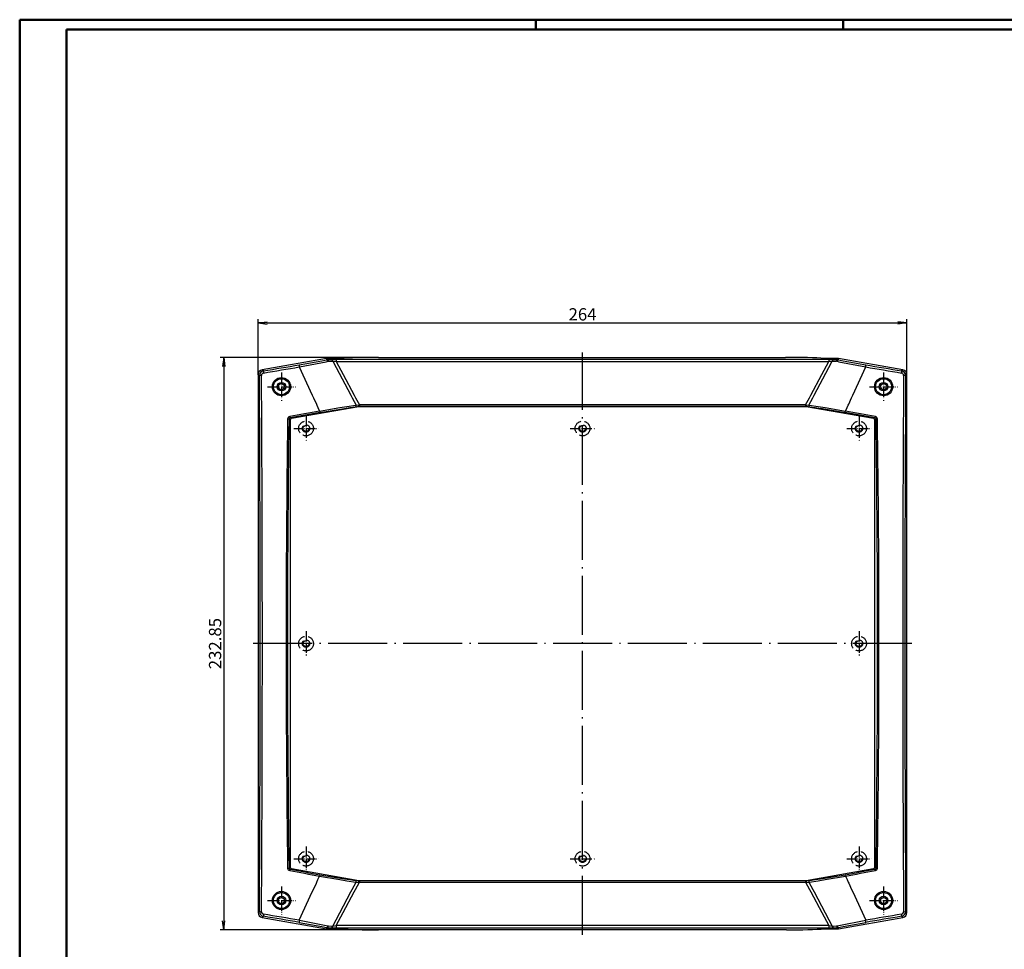
# Model space of a CAD drawing. Units: millimetres. Extents: x 1 to 840, y 1 to 593.
# Drawn here: x 1 to 402, y 215 to 593 of the extents above; entities that cross this region are included whole.
import ezdxf

# ---------------------------------------------------------------- set-up
doc = ezdxf.new("R2010")
doc.units = ezdxf.units.MM
doc.linetypes.add('ACAD_ISO02W100', pattern=[15, 12, -3])
doc.linetypes.add('ACAD_ISO04W100', pattern=[30.5, 24, -3, 0.5, -3])
doc.styles.get("Standard").update_dxf_attribs({"font": 'isocp.shx', "width": 1.2})
doc.dimstyles.new('phoenix', dxfattribs={"dimtxt": 2.5, "dimasz": 3.72, "dimexe": 1.5, "dimexo": 0, "dimgap": 0.5, "dimtad": 1, "dimdec": 6, "dimdsep": 46, "dimtxsty": 'Standard', "dimblk": '_OPEN15', "dimcen": 0, "dimclrd": 1, "dimclre": 1, "dimclrt": 5, "dimadec": 4, "dimazin": 2, "dimtfac": 0.666667, "dimtdec": 6, "dimtmove": 0, "dimatfit": 0, "dimldrblk": '_OPEN15', "dimfxl": 1, "dimtolj": 1, "dimlwd": 25, "dimlwe": 25, "dimarcsym": 0})

# ---------------------------------------------------------------- blocks, each defined once
blk = doc.blocks.new('_OPEN15', base_point=(1, 0))
at = {"color": 0, "linetype": 'ByBlock'}
for p, q in [((1, 0), (0, 0.13)), ((0, 0), (1, 0)), ((1, 0), (0, -0.13))]:
    blk.add_line(p, q, dxfattribs=at)
blk = doc.blocks.new('*D4')
at = {"color": 1, "linetype": 'Continuous', "lineweight": 25}
for p, q in [((98, 448.62), (98, 471.15)), ((101.72, 469.65), (358.28, 469.65)), ((362, 448.62), (362, 471.15))]:
    blk.add_line(p, q, dxfattribs=at)
at = {"color": 1, "linetype": 'Continuous', "lineweight": 25, "xscale": 3.72, "yscale": 3.72, "zscale": 3.72, "rotation": 180}
blk.add_blockref('_OPEN15', (98, 469.65), dxfattribs=at)
at = {"color": 1, "linetype": 'Continuous', "lineweight": 25, "xscale": 3.72, "yscale": 3.72, "zscale": 3.72}
blk.add_blockref('_OPEN15', (362, 469.65), dxfattribs=at)
at = {"color": 5, "linetype": 'Continuous', "lineweight": 35, "insert": (230, 473.16), "char_height": 5, "attachment_point": 5}
blk.add_mtext('\\A1;264', dxfattribs=at)
blk = doc.blocks.new('*D5')
at = {"color": 1, "linetype": 'Continuous', "lineweight": 25}
for p, q in [((147.02, 455.65), (82.5, 455.65)), ((84, 451.93), (84, 226.54)), ((147.02, 222.82), (82.5, 222.82))]:
    blk.add_line(p, q, dxfattribs=at)
at = {"color": 1, "linetype": 'Continuous', "lineweight": 25, "xscale": 3.72, "yscale": 3.72, "zscale": 3.72}
for p, rotation in [((84, 455.65), 90), ((84, 222.82), 270)]:
    blk.add_blockref('_OPEN15', p, dxfattribs=dict(at, rotation=rotation))
at = {"color": 5, "linetype": 'Continuous', "lineweight": 35, "insert": (80.5, 339.24), "char_height": 5, "attachment_point": 5, "rotation": 90}
blk.add_mtext('\\A1;232.85', dxfattribs=at)

msp = doc.modelspace()

# ---------------------------------------------------------------- linework, layer by layer
at = {"color": 1, "linetype": 'Continuous', "lineweight": 50}
for p, q in [((1, 1), (1, 593)), ((1, 593), (840, 593)), ((211, 589), (211, 593)), ((336, 589), (336, 593))]:
    msp.add_line(p, q, dxfattribs=at)
at = {"color": 3, "linetype": 'Continuous', "lineweight": 50}
for p, q in [((20, 5), (20, 589)), ((20, 589), (836, 589))]:
    msp.add_line(p, q, dxfattribs=at)
at = {"color": 1, "linetype": 'ACAD_ISO04W100', "lineweight": 25}
for p, q in [((230, 220.8163448), (230, 457.6548693)), ((364, 339.235607), (96, 339.235607))]:
    msp.add_line(p, q, dxfattribs=at)
at = {"color": 7}
for p, q in [((125.8279171, 455.2052642), (99.6504387, 450.5894684)), ((131.5301111, 455.235607), (126.1747375, 455.235607)), ((147.0220445, 455.6548693), (312.5948446, 455.6548693)), ((333.8252625, 455.235607), (328.4746252, 455.235607)), ((360.3495613, 450.5894684), (334.1720829, 455.2052642)), ((98, 448.6225522), (98, 229.8486618)), ((362, 229.8486618), (362, 448.6225522)), ((111.6372363, 430.8897598), (138.9587342, 435.707277)), ((138.9587342, 435.707277), (321.0412658, 435.707277)), ((321.0412658, 435.707277), (348.3627637, 430.8897598)), ((111.2227053, 248.0719487), (111.2227053, 430.3992654)), ((348.7772947, 430.3992654), (348.7772947, 248.0719487)), ((138.9587342, 242.763937), (111.6372363, 247.5814543)), ((348.3627637, 247.5814543), (321.0412658, 242.763937)), ((321.0412658, 242.763937), (138.9587342, 242.763937)), ((99.6504387, 227.8817456), (125.8279171, 223.2659499)), ((334.1720829, 223.2659499), (360.3495613, 227.8817456)), ((126.1747375, 223.235607), (131.5301111, 223.235607)), ((312.9779555, 222.8163448), (147.0220445, 222.8163448)), ((328.4698889, 223.235607), (333.8252625, 223.235607))]:
    msp.add_line(p, q, dxfattribs=at)
at = {"color": 1}
for p, q in [((114.7341467, 452.6076951), (123.9347041, 454.3008718)), ((114.7803354, 451.7461713), (125.6809122, 453.8850117)), ((123.9322821, 454.3141498), (125.8536298, 454.702936)), ((125.6778472, 453.9006449), (126.4552851, 454.0650442)), ((125.8279171, 455.2052642), (125.8714285, 454.7079274)), ((125.8533744, 454.7041984), (125.8714285, 454.7079273)), ((126.2178216, 454.7431537), (126.1747375, 455.235607)), ((126.2178492, 454.7422434), (127.9038766, 454.7934407)), ((126.6365648, 454.0877507), (127.858577, 454.1393906)), ((127.85857, 454.1395629), (128.4011136, 454.1641405)), ((127.90379, 454.7989403), (129.7684949, 454.824597)), ((128.4010885, 454.1642215), (129.762778, 451.5905793)), ((128.4022267, 454.1712932), (129.7691482, 453.9549993)), ((129.7685327, 454.8218507), (129.7685327, 453.9511092)), ((330.2314673, 454.8218507), (129.7685327, 454.8218507)), ((129.7685327, 453.9511092), (330.2314673, 453.9511092)), ((129.768589, 453.9511394), (132.6108267, 448.665575)), ((327.3891701, 448.6655768), (330.2314052, 453.9511426)), ((330.2305127, 453.9572623), (331.5980837, 454.1694332)), ((330.2314673, 454.8218507), (330.2314673, 453.9511092)), ((330.2315329, 454.8261378), (332.0961974, 454.7976309)), ((330.2372222, 451.5905791), (331.5989116, 454.1642214)), ((331.5988869, 454.1641533), (332.1414308, 454.1395822)), ((332.0961151, 454.7931583), (333.78216, 454.7425426)), ((332.1414224, 454.1393776), (333.3634375, 454.087805)), ((333.5447149, 454.0650442), (334.3221528, 453.9006449)), ((333.8252625, 455.235607), (333.7821784, 454.7431537)), ((334.1285715, 454.7079274), (334.1720829, 455.2052642)), ((334.1285715, 454.7079273), (334.1466256, 454.7041984)), ((334.1464352, 454.703258), (336.0677453, 454.3142855)), ((334.3185607, 453.882239), (345.2210097, 451.752969)), ((336.0647415, 454.2977939), (345.2664181, 452.6107154)), ((100.1764161, 450.1481209), (99.6504387, 450.5894684)), ((114.769769, 451.7623009), (120.0327633, 440.2340824)), ((129.7624206, 451.59039), (135.7736117, 440.2367782)), ((324.2262814, 440.2368348), (330.2376404, 451.5903577)), ((339.9678333, 440.2338097), (345.2313701, 451.7617804)), ((360.3495613, 450.5894684), (359.8235839, 450.1481209)), ((98, 448.6225522), (98.5259953, 448.1811898)), ((132.6109535, 448.6656431), (137.1407268, 440.2370445)), ((322.8593015, 440.2370294), (327.3890934, 448.6656179)), ((361.4740047, 448.1811898), (362, 448.6225522)), ((120.0390665, 440.2369598), (120.5014769, 439.2369557)), ((120.5011328, 439.236796), (121.6985487, 436.6560598)), ((135.7739896, 440.2369783), (136.3037337, 439.2369781)), ((136.3037115, 439.2369664), (137.8876558, 436.2474318)), ((137.1406076, 440.2369805), (137.6778591, 439.2369803)), ((137.6778782, 439.2369906), (139.2496189, 436.3110658)), ((320.7503811, 436.3110658), (322.3221218, 439.2369906)), ((322.1123442, 436.2474318), (323.6962885, 439.2369664)), ((322.3221408, 439.2369804), (322.8593924, 440.2369805)), ((323.6962662, 439.2369782), (324.2260104, 440.2369784)), ((338.3014513, 436.6560598), (339.4988672, 439.236796)), ((339.4985231, 439.2369557), (339.9609335, 440.2369598)), ((121.6989304, 436.6562369), (121.8939972, 436.2369747)), ((121.89395, 436.2369527), (122.3604458, 435.2355804)), ((122.3603843, 435.2355516), (123.0394826, 433.7809731)), ((123.0373631, 433.7936885), (131.260444, 435.247066)), ((123.183043, 433.2527692), (133.131955, 434.922951)), ((131.2622034, 435.237264), (134.0818843, 435.6897546)), ((133.1340028, 434.9109116), (135.3194762, 435.2371582)), ((134.0814958, 435.6925607), (137.8108176, 436.2426834)), ((135.31941, 435.2377429), (137.6972934, 435.5692307)), ((137.6980947, 435.5637887), (138.9545422, 435.7567878)), ((137.8116586, 436.2369822), (137.8876796, 436.2474475)), ((137.8878585, 436.2453779), (138.9635517, 436.3382689)), ((138.9542179, 435.7588987), (138.9548456, 435.7590043)), ((138.9542661, 435.7582245), (139.2495979, 435.7575093)), ((138.9542664, 435.7583444), (138.9587342, 435.707277)), ((138.9634222, 436.3396161), (139.2495916, 436.3109884)), ((138.9635748, 436.3396996), (138.9726059, 436.2369917)), ((139.2495982, 436.3110546), (139.2495982, 436.2369794)), ((320.7504018, 436.3110546), (139.2495982, 436.3110546)), ((139.2495982, 436.2369794), (139.2495982, 435.7576287)), ((139.2495982, 435.7576287), (320.7504018, 435.7576287)), ((320.7504018, 436.3110546), (320.7504018, 436.2369794)), ((320.7504018, 436.2369794), (320.7504018, 435.7576287)), ((320.750402, 435.7575465), (321.0457338, 435.7582442)), ((320.7504092, 436.3109811), (321.0365794, 436.3395996)), ((321.0273941, 436.2369917), (321.0364252, 436.3396996)), ((321.0363895, 436.3375827), (322.1121067, 436.2449677)), ((321.0457336, 435.7583444), (321.0412658, 435.707277)), ((321.0451544, 435.7590043), (321.0457821, 435.7588987)), ((321.0452858, 435.7556563), (322.3018365, 435.5633286)), ((322.1123204, 436.2474475), (322.1883414, 436.2369822)), ((322.1890433, 436.2417409), (325.9183768, 435.6916978)), ((322.3026176, 435.5685945), (324.680559, 435.2375229)), ((324.6804464, 435.2366407), (326.8659527, 434.9106144)), ((325.9181047, 435.6896851), (328.7377688, 435.2370904)), ((326.8691013, 434.9291862), (336.8172196, 433.2542825)), ((328.7398927, 435.248937), (336.9623391, 433.7919754)), ((336.9605174, 433.7809731), (337.6396157, 435.2355516)), ((337.639544, 435.2355852), (338.1060411, 436.2369568)), ((338.1060028, 436.2369747), (338.3010696, 436.6562369)), ((110.5826654, 430.5287623), (111.2227053, 430.3992654)), ((111.6372363, 430.8897598), (111.0018976, 431.0183056)), ((348.9981024, 431.0183056), (348.3627637, 430.8897598)), ((348.7772947, 430.3992654), (349.4173346, 430.5287623)), ((111.2227053, 248.0719487), (110.5826654, 247.9424518)), ((111.0018976, 247.4529085), (111.6372363, 247.5814543)), ((122.3603843, 243.2356624), (123.0394826, 244.690241)), ((123.0373631, 244.6775255), (131.260444, 243.2241481)), ((123.183043, 245.2184449), (133.131955, 243.5482631)), ((326.8691013, 243.5420278), (336.8172196, 245.2169316)), ((328.7398927, 243.222277), (336.9623391, 244.6792387)), ((336.9605174, 244.690241), (337.6396157, 243.2356624)), ((348.3627637, 247.5814543), (348.9981024, 247.4529085)), ((349.4173346, 247.9424518), (348.7772947, 248.0719487)), ((120.5011328, 239.2344181), (121.6985487, 241.8151543)), ((121.6989304, 241.8149772), (121.8939972, 242.2342394)), ((121.8939589, 242.2342572), (122.360456, 243.2356289)), ((131.2622034, 243.2339501), (134.0818843, 242.7814594)), ((133.1340028, 243.5603024), (135.3194762, 243.2340559)), ((134.0814958, 242.7786534), (137.8108176, 242.2285306)), ((135.31941, 243.2334712), (137.6972934, 242.9019834)), ((136.3037115, 239.2342477), (137.8876558, 242.2237823)), ((137.6778782, 239.2342235), (139.2496189, 242.1601483)), ((137.6980947, 242.9074254), (138.9545422, 242.7144263)), ((137.8116586, 242.2342319), (137.8876796, 242.2237666)), ((137.8878585, 242.2258362), (138.9635517, 242.1329452)), ((138.9542179, 242.7123154), (138.9548456, 242.7122098)), ((138.9542661, 242.7129896), (139.2495979, 242.7137047)), ((138.9542664, 242.7128696), (138.9587342, 242.763937)), ((138.9634222, 242.131598), (139.2495916, 242.1602257)), ((138.9635748, 242.1315144), (138.9726059, 242.2342224)), ((139.2495982, 242.7135854), (139.2495982, 242.2342347)), ((320.7504018, 242.7135854), (139.2495982, 242.7135854)), ((139.2495982, 242.2342347), (139.2495982, 242.1601594)), ((139.2495982, 242.1601594), (320.7504018, 242.1601594)), ((320.7503811, 242.1601483), (322.3221218, 239.2342235)), ((320.7504018, 242.7135854), (320.7504018, 242.2342347)), ((320.7504018, 242.2342347), (320.7504018, 242.1601594)), ((320.750402, 242.7136676), (321.0457338, 242.7129699)), ((320.7504092, 242.160233), (321.0365794, 242.1316145)), ((321.0273941, 242.2342224), (321.0364252, 242.1315144)), ((321.0363895, 242.1336314), (322.1121067, 242.2262464)), ((321.0457336, 242.7128696), (321.0412658, 242.763937)), ((321.0451544, 242.7122098), (321.0457821, 242.7123154)), ((321.0452858, 242.7155578), (322.3018365, 242.9078855)), ((322.1123204, 242.2237666), (322.1883414, 242.2342319)), ((322.1123442, 242.2237823), (323.6962885, 239.2342477)), ((322.1890433, 242.2294731), (325.9183768, 242.7795163)), ((322.3026176, 242.9026196), (324.680559, 243.2336911)), ((324.6804464, 243.2345734), (326.8659527, 243.5605997)), ((325.9181047, 242.7815289), (328.7377688, 243.2341236)), ((337.6395542, 243.2356336), (338.10605, 242.2342614)), ((338.1060028, 242.2342394), (338.3010696, 241.8149772)), ((338.3014513, 241.8151543), (339.4988672, 239.2344181)), ((114.7686299, 226.7094336), (120.0321667, 238.2374044)), ((120.0390665, 238.2342543), (120.5014769, 239.2342584)), ((129.7623596, 226.8808564), (135.7737186, 238.2343792)), ((132.6109066, 229.8055961), (137.1406985, 238.2341847)), ((135.7739896, 238.2342357), (136.3037338, 239.2342359)), ((137.1406076, 238.2342335), (137.6778592, 239.2342337)), ((322.3221409, 239.2342337), (322.8593924, 238.2342335)), ((322.8592732, 238.2341695), (327.3890465, 229.8055709)), ((323.6962663, 239.2342359), (324.2260104, 238.2342357)), ((324.2263883, 238.2344358), (330.2375794, 226.880824)), ((339.4985231, 239.2342584), (339.9609335, 238.2342543)), ((339.9672367, 238.2371316), (345.230231, 226.7089132)), ((98.5259953, 230.2900243), (98, 229.8486618)), ((129.7685948, 224.5200715), (132.6108299, 229.8056373)), ((327.3891733, 229.805639), (330.231411, 224.5200746)), ((362, 229.8486618), (361.4740047, 230.2900243)), ((99.6504387, 227.8817456), (100.1764161, 228.3230931)), ((114.7341467, 225.8635189), (123.9347041, 224.1703423)), ((114.7803354, 226.7250428), (125.6809122, 224.5862024)), ((125.6778472, 224.5705692), (126.4552851, 224.4061698)), ((126.6365648, 224.3834634), (127.858577, 224.3318235)), ((128.4010884, 224.3069927), (129.7627778, 226.8806349)), ((128.4022267, 224.2999209), (129.7691482, 224.5162148)), ((330.2314673, 224.5201049), (129.7685327, 224.5201049)), ((129.7685327, 224.5201049), (129.7685327, 223.6493633)), ((330.2305127, 224.5139518), (331.5980837, 224.3017809)), ((330.2314673, 224.5201049), (330.2314673, 223.6493633)), ((330.237222, 226.8806348), (331.5989115, 224.3069926)), ((332.1414224, 224.3318364), (333.3634375, 224.383409)), ((333.5447149, 224.4061698), (334.3221528, 224.5705692)), ((334.3185607, 224.5889751), (345.2210097, 226.718245)), ((336.0647415, 224.1734202), (345.2664181, 225.8604986)), ((359.8235839, 228.3230931), (360.3495613, 227.8817456)), ((123.9322821, 224.1570643), (125.8536298, 223.7682781)), ((125.8714285, 223.7632867), (125.8279171, 223.2659499)), ((125.8533744, 223.7670156), (125.8714285, 223.7632868)), ((126.1747375, 223.235607), (126.2178216, 223.7280603)), ((126.2178492, 223.7289706), (127.9038766, 223.6777734)), ((127.85857, 224.3316512), (128.4011136, 224.3070736)), ((127.90379, 223.6722738), (129.7684949, 223.646617)), ((129.7685327, 223.6493633), (330.2314673, 223.6493633)), ((330.2315329, 223.6450763), (332.0961974, 223.6735832)), ((331.5988869, 224.3070607), (332.1414308, 224.3316319)), ((332.0961151, 223.6780558), (333.78216, 223.7286714)), ((333.7821784, 223.7280603), (333.8252625, 223.235607)), ((334.1285715, 223.7632868), (334.1466256, 223.7670156)), ((334.1720829, 223.2659499), (334.1285715, 223.7632867)), ((334.1464352, 223.7679561), (336.0677453, 224.1569286))]:
    msp.add_line(p, q, dxfattribs=at)
at = {"color": 1, "linetype": 'ACAD_ISO04W100', "lineweight": 25, "ltscale": 0.183871}
for p, q in [((107.5, 449.435607), (107.5, 438.035607)), ((352.5, 449.435607), (352.5, 438.035607)), ((101.8, 443.735607), (113.2, 443.735607)), ((346.8, 443.735607), (358.2, 443.735607)), ((107.5, 240.435607), (107.5, 229.035607)), ((352.5, 240.435607), (352.5, 229.035607)), ((101.8, 234.735607), (113.2, 234.735607)), ((346.8, 234.735607), (358.2, 234.735607))]:
    msp.add_line(p, q, dxfattribs=at)
at = {"color": 1, "linetype": 'ACAD_ISO04W100', "lineweight": 25, "ltscale": 0.16129}
for p, q in [((117.5, 431.735607), (117.5, 421.735607)), ((342.5, 431.735607), (342.5, 421.735607)), ((112.5, 426.735607), (122.5, 426.735607)), ((225, 426.735607), (235, 426.735607)), ((337.5, 426.735607), (347.5, 426.735607)), ((117.5, 344.235607), (117.5, 334.235607)), ((342.5, 344.235607), (342.5, 334.235607)), ((117.5, 256.735607), (117.5, 246.735607)), ((342.5, 256.735607), (342.5, 246.735607)), ((112.5, 251.735607), (122.5, 251.735607)), ((225, 251.735607), (235, 251.735607)), ((337.5, 251.735607), (347.5, 251.735607))]:
    msp.add_line(p, q, dxfattribs=at)
at = {"color": 7}
for centre, radius in [((107.5, 443.735607), 3.7), ((107.5, 443.735607), 3.25), ((107.5, 443.735607), 1.7508727), ((107.5, 443.735607), 1.75), ((107.5, 443.735607), 1.25), ((352.5, 443.735607), 3.7), ((352.5, 443.735607), 3.25), ((352.5, 443.735607), 1.7508727), ((352.5, 443.735607), 1.75), ((352.5, 443.735607), 1.25), ((107.5, 234.735607), 3.7), ((107.5, 234.735607), 3.25), ((107.5, 234.735607), 1.7508727), ((107.5, 234.735607), 1.75), ((352.5, 234.735607), 3.7), ((352.5, 234.735607), 3.25), ((352.5, 234.735607), 1.7508727), ((352.5, 234.735607), 1.75), ((107.5, 234.735607), 1.25), ((352.5, 234.735607), 1.25)]:
    msp.add_circle(centre, radius, dxfattribs=at)
at = {"color": 5, "linetype": 'ACAD_ISO02W100', "ltscale": 0.5}
for centre, radius in [((117.5, 426.735607), 3), ((230, 426.735607), 3), ((342.5, 426.735607), 3), ((117.5, 426.735607), 1.5), ((117.5, 426.735607), 1.2), ((230, 426.735607), 1.5), ((230, 426.735607), 1.2), ((342.5, 426.735607), 1.5), ((342.5, 426.735607), 1.2), ((117.5, 339.235607), 3), ((117.5, 339.235607), 1.5), ((342.5, 339.235607), 3), ((342.5, 339.235607), 1.5), ((117.5, 339.235607), 1.2), ((342.5, 339.235607), 1.2), ((117.5, 251.735607), 3), ((117.5, 251.735607), 1.5), ((117.5, 251.735607), 1.2), ((230, 251.735607), 3), ((230, 251.735607), 1.5), ((230, 251.735607), 1.2), ((342.5, 251.735607), 3), ((342.5, 251.735607), 1.5), ((342.5, 251.735607), 1.2)]:
    msp.add_circle(centre, radius, dxfattribs=at)
at = {"color": 1}
for centre, radius, start, end in [((126.2447345, 452.7577941), 1.985542, 90.776635186, 100.836798316), ((126.6804029, 453.0091863), 1.0797594, 92.327523965, 102.035716582), ((333.3195971, 453.0091864), 1.0797594, 77.964283157, 87.672476296), ((333.7552655, 452.7577942), 1.9855419, 79.163201413, 89.223365084), ((100.5167467, 448.1866684), 1.9907589, 99.843360114, 180.157679778), ((100.3692061, 448.310805), 0.9897511, 99.514071994, 180.488007791), ((359.6307939, 448.310805), 0.9897511, 359.511992209, 80.485928006), ((359.4832533, 448.1866684), 1.9907589, 359.842320222, 80.156639886), ((137.8166465, 436.0402757), 1.172438, 346.119186444, 9.658375773), ((322.1833535, 436.0402757), 1.172438, 170.341624228, 193.880813556), ((111.0351444, 430.5641685), 1.0143841, 100.574119126, 179.133489128), ((111.095226, 430.5141), 0.5127703, 100.486759843, 178.36145097), ((348.904774, 430.5141), 0.5127703, 1.63854903, 79.513240157), ((348.9648556, 430.5641685), 1.0143841, 0.866510872, 79.425880874), ((111.0351532, 247.907053), 1.014393, 180.866921125, 259.42547062), ((111.0952319, 247.9571191), 0.5127764, 181.63909482, 259.512694366), ((348.9047681, 247.9571191), 0.5127764, 280.487305634, 358.36090518), ((348.9648468, 247.907053), 1.014393, 280.57452938, 359.133078875), ((137.8166465, 242.4309384), 1.172438, 350.341624226, 13.880813556), ((322.1833535, 242.4309384), 1.172438, 166.119186443, 189.658375774), ((100.5167472, 230.2845461), 1.9907594, 179.842332947, 260.156627161), ((100.3692064, 230.1604093), 0.9897513, 179.512004772, 260.485915443), ((359.6307936, 230.1604093), 0.9897513, 279.514084557, 0.487995228), ((359.4832528, 230.2845461), 1.9907594, 279.843372839, 0.157667053), ((126.6804029, 225.4620278), 1.0797594, 257.964283418, 267.672476035), ((333.3195971, 225.4620277), 1.0797594, 272.327523704, 282.035716843), ((126.2447345, 225.71342), 1.985542, 259.163201683, 269.223364814), ((333.7552655, 225.7134199), 1.9855419, 270.776634916, 280.836798587)]:
    msp.add_arc(centre, radius, start, end, dxfattribs=at)
at = {"color": 7}
for centre, major_axis, ratio, start_param, end_param in [((126.1752175, 453.2328623), (-0.1745525, 1.9951446), 0.9986190666, 6.1960387441, 6.3703318702), ((147.0220445, 454.6591215), (19, 0), 0.0524077793, 1.5707963268, 2.52415555), ((312.9779555, 454.6591215), (19.0038621, 0), 0.0524077793, 0.617292811, 1.5909573258), ((333.8247825, 453.2328623), (0.1745525, 1.9951446), 0.9986190666, 6.1960387441, 6.3703318702), ((100.0027447, 448.6179492), (-1.5356701, 1.2885802), 0.9976679796, 5.5862030092, 6.9801676051), ((359.9972553, 448.6179492), (1.5356701, 1.2885802), 0.9976679796, 5.5862030092, 6.9801676051), ((111.727619, 430.3972867), (-0.4950822, 0.1001682), 0.9898757129, 5.0900281515, 6.4808480932), ((348.272381, 430.3972867), (0.4950822, 0.1001682), 0.9898757129, 6.0855225212, 7.4763424628), ((111.727619, 248.0739274), (-0.4950822, -0.1001682), 0.9898757129, 6.0855225212, 7.4763424628), ((348.272381, 248.0739274), (0.4950822, -0.1001682), 0.9898757129, 5.0900281515, 6.4808480932), ((100.0027447, 229.8532648), (-1.5356701, -1.2885802), 0.9976679796, 5.5862030092, 6.9801676051), ((359.9972553, 229.8532648), (1.5356701, -1.2885802), 0.9976679796, 5.5862030092, 6.9801676051), ((126.1752175, 225.2383517), (-0.1745525, -1.9951446), 0.9986190666, 6.1960387441, 6.3703318702), ((147.0220445, 223.8120926), (-19, 0), 0.0524077793, 0.6174371036, 1.5707963268), ((312.9779555, 223.8120926), (-19, 0), 0.0524077793, 1.5707963268, 2.52415555), ((333.8247825, 225.2383517), (0.1745525, -1.9951446), 0.9986190666, 6.1960387441, 6.3703318702)]:
    msp.add_ellipse(centre, major_axis=major_axis, ratio=ratio, start_param=start_param, end_param=end_param, dxfattribs=at)
at = {"color": 1}
for centre, major_axis, ratio, start_param, end_param in [((126.0448387, 453.7244693), (0.2023049, -0.9793226), 0.4863873521, 3.0699033742, 3.0816582281), ((126.0448387, 453.7244693), (0.2023049, -0.9793226), 0.4863873521, 1.824165613, 3.0699033742), ((126.2178216, 453.7445242), (0.0266671, -0.9996444), 0.4535041018, 2.9659173528, 3.0828371589), ((126.2178216, 453.7445242), (0.0266671, -0.9996444), 0.4535041018, 1.9094761833, 2.9659173528), ((127.9038565, 453.7954725), (0.0340006, -0.9994218), 0.5442626481, 1.9301186354, 3.0791668161), ((332.0961435, 453.7954725), (-0.0340006, -0.9994218), 0.5442626481, 3.2040184911, 4.3530666718), ((333.7821784, 453.7445242), (-0.0266671, -0.9996444), 0.4535041018, 3.3172679544, 4.3737091239), ((333.9551613, 453.7244693), (-0.2023049, -0.9793226), 0.4863873521, 3.2132819329, 4.4590196942), ((333.7821784, 453.7445242), (-0.0266671, -0.9996444), 0.4535041018, 3.2003481483, 3.3172679544), ((333.9551613, 453.7244693), (-0.2023049, -0.9793226), 0.4863873521, 3.2015270791, 3.2132819329), ((100.3498263, 449.1646628), (-0.1672462, 0.9859152), 0.1230283669, 0.0527610633, 1.4256102454), ((199.1685989, 514.0891714), (868.0535196, 153.0612562), 0.0523359562, 4.5888779895, 4.6057389725), ((199.3079068, 513.2991172), (-869.0190963, -153.2315134), 0.0523359562, 1.4472853359, 1.4641463189), ((114.9045881, 451.640369), (0.1681278, -0.9857652), 0.1063020628, 3.1942511742, 4.5671003563), ((345.0954119, 451.640369), (-0.1681278, -0.9857652), 0.1063020628, 1.7160849508, 3.088934133), ((260.6920932, 513.2991172), (-869.0190963, 153.2315134), 0.0523359562, 1.6774463347, 1.6943073177), ((260.8314011, 514.0891714), (868.0535196, -153.0612562), 0.0523359562, 4.8190389883, 4.8358999713), ((359.6501737, 449.1646628), (-0.1672462, -0.9859152), 0.1230283669, 1.7159824082, 3.0888315903), ((99.5246248, 448.1811898), (-0.9999788, -0.0065181), 0.12342118, 4.8572358679, 6.2304216482), ((52.7453335, 339.235607), (0, 881.5041031), 0.0523359562, 4.588481608, 4.8362963527), ((53.5479052, 339.235607), (0, -882.4846416), 0.0523359562, 1.4468889545, 1.6947036991), ((406.4520948, 339.235607), (0, 882.4846416), 0.0523359562, 1.4468889545, 1.6947036991), ((360.4753752, 448.1811898), (-0.9999788, 0.0065181), 0.12342118, 3.1943563126, 4.5675420929), ((407.2546665, 339.235607), (0, -881.5041031), 0.0523359562, 4.588481608, 4.8362963527), ((218.7242723, 403.1834364), (884.010721, 155.8749414), 0.0523359562, 1.6700154504, 1.6838973944), ((218.8172417, 402.6561807), (-883.519604, -155.7883442), 0.0523359562, 4.811608104, 4.825490048), ((123.0990232, 433.728503), (0.0893882, -0.4919449), 0.0989206577, 4.5874595224, 6.2305671178), ((137.6109281, 436.0585221), (0.0659373, -0.4956332), 0.6277183673, 0.0672825507, 1.8544731821), ((137.6109281, 436.0585221), (0.0659373, -0.4956332), 0.6277183673, 1.8544731821, 1.8771164954), ((322.3890719, 436.0585221), (-0.0659373, -0.4956332), 0.6277183673, 4.4287121251, 6.2159027565), ((322.3890719, 436.0585221), (-0.0659373, -0.4956332), 0.6277183673, 4.4060688118, 4.4287121251), ((336.9009768, 433.728503), (-0.0893882, -0.4919449), 0.0989206577, 0.0526181894, 1.6957257848), ((241.1827583, 402.6561807), (-883.519604, 155.7883442), 0.0523359562, 4.5992879128, 4.6131698567), ((241.2757277, 403.1834364), (884.010721, -155.8749414), 0.0523359562, 1.4576952592, 1.4715772032), ((234.6281774, 339.235607), (0, 899.9878649), 0.139173101, 1.4691266694, 1.6724659842), ((235.1207403, 339.235607), (0, -899.4878716), 0.139173101, 4.610719323, 4.8140586378), ((110.0875313, 430.5287623), (-0.4999496, 0.0070986), 0.1005068544, 3.281934299, 4.8475376456), ((110.9151925, 431.5100346), (-0.0897497, 0.491879), 0.1127054222, 1.4457891175, 3.0888967128), ((349.0848075, 431.5100346), (-0.0897497, -0.491879), 0.1127054222, 0.0526959408, 1.6958035361), ((349.9124687, 430.5287623), (-0.4999496, -0.0070986), 0.1005068544, 4.5772403152, 6.1428436618), ((224.8792597, 339.235607), (0, 899.4878716), 0.139173101, 4.610719323, 4.8140586378), ((225.3718226, 339.235607), (0, -899.9878649), 0.139173101, 1.4691266694, 1.6724659842), ((110.0875313, 247.9424518), (-0.4999496, -0.0070986), 0.1005068544, 1.4356476616, 3.0012510082), ((110.9151925, 246.9611794), (-0.0897497, -0.491879), 0.1127054222, 3.1942885944, 4.8373961897), ((218.7242723, 275.2877777), (-884.010721, 155.8749414), 0.0523359562, 1.4576952592, 1.4715772032), ((218.8172417, 275.8150333), (883.519604, -155.7883442), 0.0523359562, 4.5992879128, 4.6131698567), ((123.0990232, 244.7427111), (-0.0893882, -0.4919449), 0.0989206577, 3.194210843, 4.8373184415), ((241.1827583, 275.8150333), (883.519604, 155.7883442), 0.0523359562, 4.811608104, 4.825490048), ((336.9009768, 244.7427111), (0.0893882, -0.4919449), 0.0989206577, 1.4458668688, 3.0889744642), ((241.2757277, 275.2877777), (-884.010721, -155.8749414), 0.0523359562, 1.6700154504, 1.6838973944), ((349.0848075, 246.9611794), (-0.0897497, 0.491879), 0.1127054222, 4.5873817711, 6.2304893664), ((349.9124687, 247.9424518), (-0.4999496, 0.0070986), 0.1005068544, 0.1403416454, 1.705944992), ((137.6109281, 242.412692), (-0.0659373, -0.4956332), 0.6277183673, 1.2871194715, 3.0743101029), ((137.6109281, 242.412692), (-0.0659373, -0.4956332), 0.6277183673, 1.2644761582, 1.2871194715), ((322.3890719, 242.412692), (0.0659373, -0.4956332), 0.6277183673, 3.2088752042, 4.9960658357), ((322.3890719, 242.412692), (0.0659373, -0.4956332), 0.6277183673, 4.9960658357, 5.018709149), ((99.5246248, 230.2900243), (-0.9999788, 0.0065181), 0.12342118, 0.052763659, 1.4259494393), ((100.3498263, 229.3065512), (-0.1672462, -0.9859152), 0.1230283669, 4.8575750617, 6.2304242439), ((199.3079068, 165.1720968), (869.0190963, -153.2315134), 0.0523359562, 1.6774463347, 1.6943073177), ((260.6920932, 165.1720968), (869.0190963, 153.2315134), 0.0523359562, 1.4472853359, 1.4641463189), ((359.6501737, 229.3065512), (-0.1672462, 0.9859152), 0.1230283669, 3.1943537169, 4.567202899), ((360.4753752, 230.2900243), (-0.9999788, -0.0065181), 0.12342118, 1.7156432143, 3.0888289946), ((199.1685989, 164.3820426), (-868.0535196, 153.0612562), 0.0523359562, 4.8190389883, 4.8358999713), ((114.9045881, 226.830845), (-0.1681278, -0.9857652), 0.1063020628, 4.8576776044, 6.2305267866), ((126.0448387, 224.7467448), (-0.2023049, -0.9793226), 0.4863873521, 0.0716892793, 1.3174270406), ((126.2178216, 224.7266899), (-0.0266671, -0.9996444), 0.4535041018, 0.1756753008, 1.2321164703), ((333.7821784, 224.7266899), (0.0266671, -0.9996444), 0.4535041018, 5.0510688368, 6.1075100064), ((333.9551613, 224.7467448), (0.2023049, -0.9793226), 0.4863873521, 4.9657582666, 6.2114960278), ((345.0954119, 226.830845), (0.1681278, -0.9857652), 0.1063020628, 0.0526585206, 1.4255077028), ((260.8314011, 164.3820426), (-868.0535196, -153.0612562), 0.0523359562, 4.5888779895, 4.6057389725), ((126.0448387, 224.7467448), (-0.2023049, -0.9793226), 0.4863873521, 0.0599344255, 0.0716892793), ((126.2178216, 224.7266899), (-0.0266671, -0.9996444), 0.4535041018, 0.0587554947, 0.1756753008), ((127.9038565, 224.6757415), (-0.0340006, -0.9994218), 0.5442626481, 0.0624258375, 1.2114740182), ((332.0961435, 224.6757415), (0.0340006, -0.9994218), 0.5442626481, 5.071711289, 6.2207594697), ((333.7821784, 224.7266899), (0.0266671, -0.9996444), 0.4535041018, 6.1075100064, 6.2244298125), ((333.9551613, 224.7467448), (0.2023049, -0.9793226), 0.4863873521, 6.2114960278, 6.2232508817)]:
    msp.add_ellipse(centre, major_axis=major_axis, ratio=ratio, start_param=start_param, end_param=end_param, dxfattribs=at)
for points in [[(138.9542664, 435.7583444), (138.9542502, 435.7585297), (138.9544456, 435.75875), (138.9548456, 435.7590043)], [(321.0451544, 435.7590043), (321.0455554, 435.7587494), (321.0457498, 435.7585292), (321.0457336, 435.7583444)], [(138.9548456, 242.7122098), (138.9544446, 242.7124647), (138.9542502, 242.7126849), (138.9542664, 242.7128696)], [(321.0457336, 242.7128696), (321.0457498, 242.7126844), (321.0455544, 242.7124641), (321.0451544, 242.7122098)]]:
    msp.add_open_spline(points, degree=3, dxfattribs=at)

# ---------------------------------------------------------------- dimensions: what is measured, and where the dimension line sits
at = {"color": 1, "linetype": 'Continuous', "lineweight": 35}
dim = msp.add_linear_dim(base=(362, 469.6548693), p1=(98, 448.6225522), p2=(362, 448.6225522), dimstyle='phoenix', override={"dimtxt": 5, "dimgap": 1, "dimsah": 1}, dxfattribs=at)
dim.commit()
dim.dimension.update_dxf_attribs({"geometry": '*D4', "text_midpoint": (230, 473.1553614)})
dim = msp.add_linear_dim(base=(84, 222.8163448), p1=(147.0220445, 455.6548693), p2=(147.0220445, 222.8163448), angle=90, text='232.85', dimstyle='phoenix', override={"dimtxt": 5, "dimgap": 1, "dimsah": 1}, dxfattribs=at)
dim.commit()
dim.dimension.update_dxf_attribs({"geometry": '*D5', "text_midpoint": (80.4995079, 339.235607)})

doc.saveas('drawing.dxf')
